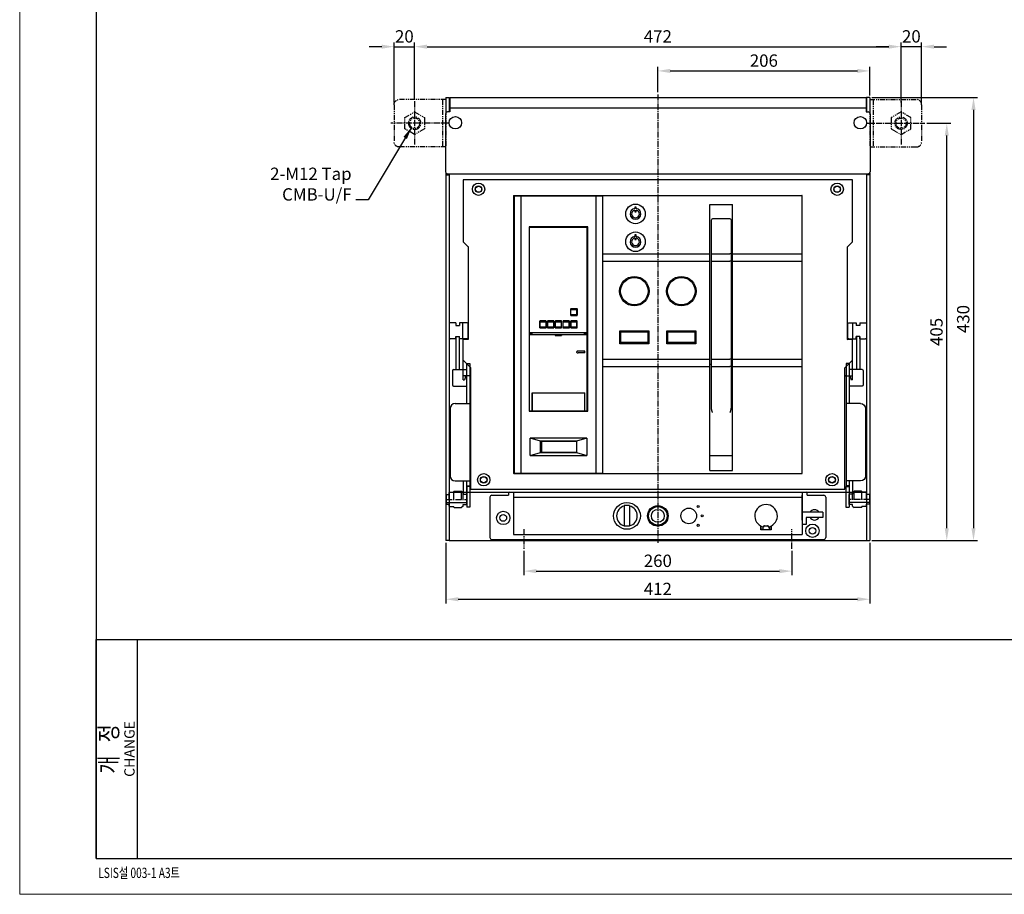
# Model space of a CAD drawing. Extents: x -1721 to 4525, y -280 to 2695.
# Drawn here: x 394 to 1350, y -280 to 569 of the extents above; entities that cross this region are included whole.
import ezdxf
from ezdxf.enums import TextEntityAlignment as Align

# ---------------------------------------------------------------- set-up
doc = ezdxf.new("R2010")
doc.units = 0
doc.header["$LTSCALE"] = 8
doc.header["$MEASUREMENT"] = 0
doc.linetypes.add('CENTER2', pattern=[1.125, 0.75, -0.125, 0.125, -0.125])
doc.linetypes.add('PHANTOM2', pattern=[1.25, 0.625, -0.125, 0.125, -0.125, 0.125, -0.125])
doc.layers.get('0').update_dxf_attribs({"linetype": 'CONTINUOUS'})
doc.layers.get('Defpoints').update_dxf_attribs({"linetype": 'CONTINUOUS'})
for name, color, linetype in [('1', 1, 'CENTER2'), ('4', 4, 'CONTINUOUS'), ('5', 5, 'PHANTOM2')]:
    doc.layers.add(name, color=color, linetype=linetype)
doc.styles.get("Standard").update_dxf_attribs({"font": 'ROMANS.shx', "bigfont": 'whgtxt.shx'})
doc.styles.add('TEXTSTYLE_2', font='cgomg.ttf')
doc.dimstyles.new('ISO-25', dxfattribs={"dimtxt": 2.5, "dimasz": 2.5, "dimexe": 1.25, "dimexo": 0.625, "dimtad": 1, "dimtih": 1, "dimdec": 4, "dimdsep": 46, "dimtxsty": 'Standard', "dimcen": 2.5, "dimadec": 0, "dimazin": 0, "dimtfac": 1, "dimtdec": 4, "dimtmove": 0, "dimatfit": 3, "dimfxl": 0, "dimtvp": 1, "dimtolj": 1, "dimtzin": 0, "dimarcsym": 0})
doc.dimstyles.new('ISO-25$0', dxfattribs={"dimtxt": 2.5, "dimasz": 2.5, "dimexe": 1.25, "dimexo": 0.625, "dimtad": 1, "dimtih": 1, "dimdec": 4, "dimdsep": 46, "dimtxsty": 'Standard', "dimcen": 2.5, "dimadec": 0, "dimazin": 0, "dimtfac": 1, "dimtdec": 4, "dimtmove": 0, "dimatfit": 3, "dimfxl": 0, "dimtvp": 1, "dimtolj": 1, "dimtzin": 0, "dimarcsym": 0})

# ---------------------------------------------------------------- blocks, each defined once
blk = doc.blocks.new('A$C2D8F086A')
at = {"layer": '4'}
for p, q in [((0, 41), (0, 2)), ((2, 43), (18, 43)), ((18, 45), (18, 43)), ((19, 46), (307, 46)), ((23, 46), (23, 5)), ((23, 41), (303, 41)), ((303, 46), (303, 5)), ((303, 19), (303, 43)), ((308, 43), (308, 45)), ((308, 43), (324, 43)), ((326, 41), (326, 2)), ((135.6, 33.1), (130.4, 33.1)), ((130.4, 33.1), (130.4, 12.9)), ((135.6, 33.1), (135.6, 12.9)), ((323, 26.5), (303, 26.5)), ((323, 21.5), (307, 21.5)), ((307, 21.5), (307, 14.5)), ((323, 21.5), (319.33, 21.5)), ((323, 26.5), (323, 21.5)), ((135.6, 12.9), (130.4, 12.9)), ((263, 9.5), (263, 13.2)), ((263, 13.2), (263, 9.5)), ((265, 12.42), (265, 9.5)), ((265, 12), (265.5, 12)), ((265.5, 12.5), (265.5, 12)), ((266.5, 13.5), (269.5, 13.5)), ((270.5, 12.5), (270.5, 12)), ((270.5, 12), (271, 12)), ((271, 12.42), (271, 9.5)), ((273, 9.5), (273, 13.2)), ((273, 13.2), (273, 9.5)), ((307, 14.5), (303, 14.5)), ((2, 0), (324, 0)), ((23, 5), (303, 5)), ((273, 9.5), (263, 9.5))]:
    blk.add_line(p, q, dxfattribs=at)
for centre, radius in [((133, 23), 13), ((163, 23), 10), ((163, 23), 9), ((163, 23), 6.25), ((193, 23), 7.6), ((202.19, 32.19), 1), ((13, 21), 6.5), ((13, 21), 3.25), ((206, 23), 1), ((202.19, 13.81), 1), ((313, 8.5), 6.5), ((313, 8.5), 3.25)]:
    blk.add_circle(centre, radius, dxfattribs=at)
for centre, radius, start, end in [((2, 41), 2, 90, 180), ((19, 45), 1, 90, 180), ((307, 45), 1, 0, 90), ((324, 41), 2, 0, 90), ((133, 23), 10, 105.07006, 254.92994), ((133, 23), 10, 285.07006, 74.92994), ((268, 23), 11, 285.82662, 254.17338), ((315, 24), 5, 30, 150), ((315, 24), 5, 210, 330), ((268, 23), 13.5, 248.26154, 257.16041), ((266.5, 12.5), 1, 90, 180), ((269.5, 12.5), 1, 0, 90), ((268, 23), 13.5, 282.83959, 291.73846), ((2, 2), 2, 180, 270), ((324, 2), 2, 270, 0)]:
    blk.add_arc(centre, radius, start, end, dxfattribs=at)
blk = doc.blocks.new('A$C6CFB385D')
at = {"color": 7, "linetype": 'Continuous'}
for p, q in [((378, 300), (0, 300)), ((0, 300), (0, 240)), ((378, 240), (378, 300)), ((49, 284.7), (49, 15.3)), ((49.3, 285), (328.7, 285)), ((49.5, 284.5), (49.5, 15.5)), ((49.5, 284.5), (135.5, 284.5)), ((56, 284.5), (56, 15.5)), ((129, 15.5), (129, 284.5)), ((135.5, 15.5), (135.5, 284.5)), ((135.7, 15), (135.7, 285)), ((329, 15.3), (329, 284.7)), ((166.55, 273.7), (166.55, 272.2)), ((168.05, 273.7), (166.55, 273.7)), ((166.55, 270.67), (166.55, 269.17)), ((166.55, 269.17), (168.05, 269.17)), ((168.05, 272.2), (168.05, 273.7)), ((168.05, 269.17), (168.05, 270.67)), ((239.5, 18), (239.5, 276.01)), ((239.5, 276.01), (261.5, 276.01)), ((261.5, 18), (261.5, 276.01)), ((241, 79.08), (241, 261.2)), ((259, 262.2), (242, 262.2)), ((260, 261.2), (260, 79.08)), ((64, 254.5), (64, 75.5)), ((121, 254.5), (64, 254.5)), ((64.5, 75.5), (64.5, 254)), ((64.5, 254), (120.5, 254)), ((120.5, 150.2), (120.5, 254)), ((121, 75.5), (121, 254.5)), ((0, 240), (5, 235)), ((166.55, 246.7), (166.55, 245.2)), ((168.05, 246.7), (166.55, 246.7)), ((166.55, 243.67), (166.55, 242.17)), ((166.55, 242.17), (168.05, 242.17)), ((168.05, 245.2), (168.05, 246.7)), ((168.05, 242.17), (168.05, 243.67)), ((373, 235), (378, 240)), ((5, 235), (5, 145)), ((373, 145), (373, 235)), ((135.7, 228.3), (239.5, 228.3)), ((135.7, 221.23), (239.5, 221.23)), ((242, 228.2), (259, 228.2)), ((242, 221.2), (259, 221.2)), ((261.5, 228.3), (328.7, 228.3)), ((261.5, 221.23), (328.7, 221.23)), ((135.7, 218), (135.5, 218)), ((135.7, 215), (135.5, 215)), ((260.3, 183.83), (261.5, 183.83)), ((260.3, 183.83), (260.3, 169.83)), ((104.4, 168.6), (104.4, 174.9)), ((104.5, 168.5), (104.5, 175)), ((104.5, 175), (110.5, 175)), ((104.6, 175.1), (110.4, 175.1)), ((110.3, 174), (104.7, 174)), ((110.5, 168.5), (110.5, 175)), ((110.6, 174.9), (110.6, 168.6)), ((74.4, 162.9), (74.4, 156.6)), ((74.5, 156.5), (74.5, 163)), ((74.5, 163), (80.5, 163)), ((80.4, 163.1), (74.6, 163.1)), ((80.5, 156.5), (80.5, 163)), ((80.6, 156.6), (80.6, 162.9)), ((81.9, 162.9), (81.9, 156.6)), ((82, 163), (88, 163)), ((82, 156.5), (82, 163)), ((87.9, 163.1), (82.1, 163.1)), ((88, 156.5), (88, 163)), ((88.1, 156.6), (88.1, 162.9)), ((89.4, 162.9), (89.4, 156.6)), ((89.5, 156.5), (89.5, 163)), ((89.5, 163), (95.5, 163)), ((95.4, 163.1), (89.6, 163.1)), ((95.5, 156.5), (95.5, 163)), ((95.6, 156.6), (95.6, 162.9)), ((96.9, 162.9), (96.9, 156.6)), ((97, 156.5), (97, 163)), ((97, 163), (103, 163)), ((102.9, 163.1), (97.1, 163.1)), ((103, 156.5), (103, 163)), ((103.1, 156.6), (103.1, 162.9)), ((104.4, 162.9), (104.4, 156.6)), ((104.5, 168.5), (110.5, 168.5)), ((104.5, 156.5), (104.5, 163)), ((104.5, 163), (110.5, 163)), ((110.4, 168.4), (104.6, 168.4)), ((110.4, 163.1), (104.6, 163.1)), ((104.7, 169.5), (110.3, 169.5)), ((110.5, 156.5), (110.5, 163)), ((110.6, 156.6), (110.6, 162.9)), ((260.3, 169.83), (261.5, 169.83)), ((74.5, 156.5), (80.5, 156.5)), ((74.6, 156.4), (80.4, 156.4)), ((80.3, 162), (74.7, 162)), ((74.7, 157.5), (80.3, 157.5)), ((82, 156.5), (88, 156.5)), ((82.1, 156.4), (87.9, 156.4)), ((87.8, 162), (82.2, 162)), ((82.2, 157.5), (87.8, 157.5)), ((89.5, 156.5), (95.5, 156.5)), ((89.6, 156.4), (95.4, 156.4)), ((95.3, 162), (89.7, 162)), ((89.7, 157.5), (95.3, 157.5)), ((97, 156.5), (103, 156.5)), ((97.1, 156.4), (102.9, 156.4)), ((102.8, 162), (97.2, 162)), ((97.2, 157.5), (102.8, 157.5)), ((104.5, 156.5), (110.5, 156.5)), ((104.6, 156.4), (110.4, 156.4)), ((110.3, 162), (104.7, 162)), ((104.7, 157.5), (110.3, 157.5)), ((152.2, 153.6), (180.2, 153.6)), ((152.2, 141.1), (152.2, 153.6)), ((152.2, 153.6), (153.2, 152.6)), ((180.2, 153.6), (179.2, 152.6)), ((180.2, 153.6), (180.2, 141.1)), ((197.8, 153.6), (198.8, 152.6)), ((197.8, 141.1), (197.8, 153.6)), ((197.8, 153.6), (225.8, 153.6)), ((225.8, 153.6), (224.8, 152.6)), ((225.8, 153.6), (225.8, 141.1)), ((0, 106), (0, 145)), ((5, 145), (0.3, 145)), ((0.5, 145.5), (5, 145.5)), ((64.5, 152), (120.5, 152)), ((64.5, 151), (67.1, 151)), ((64.5, 150.2), (67.1, 150.2)), ((64.5, 150), (120.5, 150)), ((66.9, 150), (66.9, 150.2)), ((67.1, 150), (67.1, 151)), ((89.5, 150), (89.5, 149)), ((89.5, 149), (95.5, 149)), ((95.5, 150), (95.5, 149)), ((117.9, 150), (117.9, 151)), ((120.5, 151), (117.9, 151)), ((120.5, 150.2), (117.9, 150.2)), ((118.1, 150.2), (118.1, 150)), ((120.5, 75.5), (120.5, 150.09)), ((153.2, 142.1), (153.2, 152.6)), ((153.2, 152.6), (179.2, 152.6)), ((179.2, 152.6), (179.2, 142.1)), ((198.8, 142.1), (198.8, 152.6)), ((198.8, 152.6), (224.8, 152.6)), ((224.8, 152.6), (224.8, 142.1)), ((377.5, 145.5), (373, 145.5)), ((377.7, 145), (373, 145)), ((378, 106), (378, 145)), ((118.1, 133.9), (111.78, 133.9)), ((117.9, 132.1), (117.9, 133.9)), ((118.1, 132.1), (118.1, 133.9)), ((152.2, 141.1), (153.2, 142.1)), ((180.2, 141.1), (152.2, 141.1)), ((179.2, 142.1), (153.2, 142.1)), ((180.2, 141.1), (179.2, 142.1)), ((197.8, 141.1), (198.8, 142.1)), ((225.8, 141.1), (197.8, 141.1)), ((224.8, 142.1), (198.8, 142.1)), ((225.8, 141.1), (224.8, 142.1)), ((0, 125), (7.5, 117.5)), ((118.1, 132.1), (111.78, 132.1)), ((135.7, 126.17), (239.5, 126.17)), ((242, 126), (259, 126)), ((261.5, 126.17), (328.7, 126.17)), ((370.5, 117.5), (378, 125)), ((7.5, 0), (7.5, 117.5)), ((135.7, 119.1), (239.5, 119.1)), ((239.5, 121.21), (241, 121.21)), ((242, 119), (259, 119)), ((260, 121.21), (261.5, 121.21)), ((261.5, 119.1), (328.7, 119.1)), ((370.5, 0), (370.5, 117.5)), ((6.7, 110), (0, 110)), ((0, 106), (1.5, 106)), ((2.5, 109), (1.5, 106)), ((2.5, 109), (2.5, 109.2)), ((371.3, 110), (378, 110)), ((375.5, 109), (375.5, 109.2)), ((375.5, 109), (376.5, 106)), ((378, 106), (376.5, 106)), ((66.9, 93.5), (118.1, 93.5)), ((66.9, 75.5), (66.9, 93.5)), ((67.1, 93.5), (67.1, 75.5)), ((117.9, 93.5), (117.9, 75.5)), ((118.1, 75.5), (118.1, 93.5)), ((64, 85.99), (64.5, 85.99)), ((66.9, 85.99), (67.1, 85.99)), ((67.1, 81.5), (66.9, 81.5)), ((67.1, 78.5), (66.9, 78.5)), ((117.9, 85.99), (118.1, 85.99)), ((118.1, 81.5), (117.9, 81.5)), ((118.1, 78.5), (117.9, 78.5)), ((120.5, 85.99), (121, 85.99)), ((64, 75.5), (121, 75.5)), ((64.5, 76), (66.9, 76)), ((67.1, 76), (117.9, 76)), ((118.1, 76), (120.5, 76)), ((120, 49.5), (65, 49.5)), ((75, 46.5), (65, 49.5)), ((65, 32.5), (65, 49.5)), ((120, 49.5), (110, 46.5)), ((120, 49.5), (120, 32.5)), ((110, 46.5), (75, 46.5)), ((75, 35.5), (75, 46.5)), ((110, 46.25), (76.2, 46.25)), ((76.2, 46.25), (76.2, 35.75)), ((110, 46.5), (110, 35.5)), ((65, 32.5), (75, 35.5)), ((65, 32.5), (120, 32.5)), ((75, 35.5), (110, 35.5)), ((76.2, 35.75), (110, 35.75)), ((110, 35.5), (120, 32.5)), ((239.5, 32.75), (261.5, 32.75)), ((49.3, 15), (328.7, 15)), ((49.5, 15.5), (135.5, 15.5)), ((239.5, 18), (261.5, 18)), ((7.5, 0), (370.5, 0))]:
    blk.add_line(p, q, dxfattribs=at)
for points in [[(0.3, 240.12), (0.25, 240.1), (0.2, 240.08), (0.15, 240.06), (0.11, 240.05), (0.07, 240.03), (0.04, 240.02), (0.02, 240.01), (0.01, 240), (0, 240)], [(5.3, 235.12), (5.25, 235.1), (5.2, 235.08), (5.15, 235.06), (5.11, 235.05), (5.07, 235.03), (5.04, 235.02), (5.02, 235.01), (5.01, 235), (5, 235)], [(328.7, 228.3), (328.75, 228.3), (328.8, 228.3), (328.85, 228.31), (328.89, 228.31), (328.93, 228.32), (328.96, 228.33), (328.98, 228.34), (329, 228.35), (329, 228.36)], [(329, 221.29), (329, 221.28), (328.98, 221.27), (328.96, 221.26), (328.93, 221.25), (328.89, 221.25), (328.85, 221.24), (328.8, 221.24), (328.75, 221.23), (328.7, 221.23)], [(329, 126.11), (329, 126.12), (328.98, 126.13), (328.96, 126.14), (328.93, 126.15), (328.89, 126.15), (328.85, 126.16), (328.8, 126.16), (328.75, 126.17), (328.7, 126.17)], [(377.7, 125.12), (377.75, 125.1), (377.8, 125.08), (377.85, 125.06), (377.89, 125.05), (377.93, 125.03), (377.96, 125.02), (377.98, 125.01), (377.99, 125), (378, 125)], [(329, 119.04), (329, 119.05), (328.98, 119.06), (328.96, 119.07), (328.93, 119.08), (328.89, 119.09), (328.85, 119.09), (328.8, 119.1), (328.75, 119.1), (328.7, 119.1)], [(370.2, 117.62), (370.25, 117.6), (370.3, 117.58), (370.35, 117.56), (370.39, 117.55), (370.43, 117.53), (370.46, 117.52), (370.48, 117.51), (370.49, 117.5), (370.5, 117.5)]]:
    blk.add_lwpolyline(points, dxfattribs=at)
for centre, radius in [((15, 291), 6), ((363, 291), 6), ((15, 291), 3.25), ((15, 291), 3), ((363, 291), 3.25), ((363, 291), 3), ((167.3, 267), 9.5), ((167.3, 240), 9.5), ((166.2, 192), 14.3), ((166.2, 192), 13.3), ((211.8, 192), 14.3), ((211.8, 192), 13.3), ((20, 9), 6), ((20, 9), 3.25), ((20, 9), 3), ((358, 9), 6), ((358, 9), 3.25), ((358, 9), 3)]:
    blk.add_circle(centre, radius, dxfattribs=at)
for centre, radius, start, end in [((0.3, 299.7), 0.3, 90, 180), ((377.7, 299.7), 0.3, 0, 90), ((49.3, 284.7), 0.3, 90, 180), ((328.7, 284.7), 0.3, 0, 90), ((167.3, 267), 5.25, 98.21321, 81.78679), ((167.3, 267), 3.75, 101.53696, 78.46304), ((242, 261.2), 1, 90, 180), ((259, 261.2), 1, 0, 90), ((64.7, 253.8), 0.2, 90, 180), ((120.3, 253.8), 0.2, 0, 90), ((167.3, 240), 5.25, 98.21321, 81.78679), ((167.3, 240), 3.75, 101.53696, 78.46304), ((104.6, 174.9), 0.2, 90, 180), ((110.4, 174.9), 0.2, 0, 90), ((74.6, 162.9), 0.2, 90, 180), ((80.4, 162.9), 0.2, 0, 90), ((82.1, 162.9), 0.2, 90, 180), ((87.9, 162.9), 0.2, 0, 90), ((89.6, 162.9), 0.2, 90, 180), ((95.4, 162.9), 0.2, 0, 90), ((97.1, 162.9), 0.2, 90, 180), ((102.9, 162.9), 0.2, 0, 90), ((104.6, 168.6), 0.2, 180, 270), ((104.6, 162.9), 0.2, 90, 180), ((110.4, 168.6), 0.2, 270, 0), ((110.4, 162.9), 0.2, 0, 90), ((74.6, 156.6), 0.2, 180, 270), ((80.4, 156.6), 0.2, 270, 0), ((82.1, 156.6), 0.2, 180, 270), ((87.9, 156.6), 0.2, 270, 0), ((89.6, 156.6), 0.2, 180, 270), ((95.4, 156.6), 0.2, 270, 0), ((97.1, 156.6), 0.2, 180, 270), ((102.9, 156.6), 0.2, 270, 0), ((104.6, 156.6), 0.2, 180, 270), ((110.4, 156.6), 0.2, 270, 0), ((0.5, 145), 0.5, 90, 180), ((0.3, 144.7), 0.3, 90, 180), ((64.7, 152.2), 0.2, 180, 270), ((120.3, 152.2), 0.2, 270, 0), ((377.5, 145), 0.5, 0, 90), ((377.7, 144.7), 0.3, 0, 90), ((3.3, 109.2), 0.8, 90, 180), ((6.7, 109.2), 0.8, 0, 90), ((371.3, 109.2), 0.8, 90, 180), ((374.7, 109.2), 0.8, 0, 90), ((49.3, 15.3), 0.3, 180, 270), ((328.7, 15.3), 0.3, 270, 0), ((7.8, 0.3), 0.3, 180, 270), ((370.2, 0.3), 0.3, 270, 0)]:
    blk.add_arc(centre, radius, start, end, dxfattribs=at)
for points, start_tangent, end_tangent in [([(241, 228.41), (241.29, 228.26), (241.61, 228.22), (242, 228.2)], (0, -1), (1, 0)), ([(241, 221.41), (241.29, 221.26), (241.61, 221.22), (242, 221.2)], (0, -1), (1, 0)), ([(260, 228.41), (259.71, 228.26), (259.39, 228.22), (259, 228.2)], (0, -1), (-1, 0)), ([(260, 221.41), (259.71, 221.26), (259.39, 221.22), (259, 221.2)], (0, -1), (-1, 0)), ([(104.7, 174), (104.64, 174), (104.58, 173.99), (104.54, 173.98), (104.51, 173.97), (104.5, 173.95)], (-1, 0), (0, -1)), ([(110.5, 173.95), (110.49, 173.97), (110.46, 173.98), (110.42, 173.99), (110.36, 174), (110.3, 174)], (0, 1), (-1, 0)), ([(104.5, 169.55), (104.51, 169.53), (104.54, 169.52), (104.58, 169.51), (104.64, 169.5), (104.7, 169.5)], (0, -1), (1, 0)), ([(110.3, 169.5), (110.36, 169.5), (110.42, 169.51), (110.46, 169.52), (110.49, 169.53), (110.5, 169.55)], (1, 0), (0, 1)), ([(74.7, 162), (74.64, 162), (74.58, 161.99), (74.54, 161.98), (74.51, 161.97), (74.5, 161.95)], (-1, 0), (0, -1)), ([(74.5, 157.55), (74.51, 157.53), (74.54, 157.52), (74.58, 157.51), (74.64, 157.5), (74.7, 157.5)], (0, -1), (1, 0)), ([(80.5, 161.95), (80.49, 161.97), (80.46, 161.98), (80.42, 161.99), (80.36, 162), (80.3, 162)], (0, 1), (-1, 0)), ([(80.3, 157.5), (80.36, 157.5), (80.42, 157.51), (80.46, 157.52), (80.49, 157.53), (80.5, 157.55)], (1, 0), (0, 1)), ([(82.2, 162), (82.14, 162), (82.08, 161.99), (82.04, 161.98), (82.01, 161.97), (82, 161.95)], (-1, 0), (0, -1)), ([(82, 157.55), (82.01, 157.53), (82.04, 157.52), (82.08, 157.51), (82.14, 157.5), (82.2, 157.5)], (0, -1), (1, 0)), ([(88, 161.95), (87.99, 161.97), (87.96, 161.98), (87.92, 161.99), (87.86, 162), (87.8, 162)], (0, 1), (-1, 0)), ([(87.8, 157.5), (87.86, 157.5), (87.92, 157.51), (87.96, 157.52), (87.99, 157.53), (88, 157.55)], (1, 0), (0, 1)), ([(89.7, 162), (89.64, 162), (89.58, 161.99), (89.54, 161.98), (89.51, 161.97), (89.5, 161.95)], (-1, 0), (0, -1)), ([(89.5, 157.55), (89.51, 157.53), (89.54, 157.52), (89.58, 157.51), (89.64, 157.5), (89.7, 157.5)], (0, -1), (1, 0)), ([(95.5, 161.95), (95.49, 161.97), (95.46, 161.98), (95.42, 161.99), (95.36, 162), (95.3, 162)], (0, 1), (-1, 0)), ([(95.3, 157.5), (95.36, 157.5), (95.42, 157.51), (95.46, 157.52), (95.49, 157.53), (95.5, 157.55)], (1, 0), (0, 1)), ([(97.2, 162), (97.14, 162), (97.08, 161.99), (97.04, 161.98), (97.01, 161.97), (97, 161.95)], (-1, 0), (0, -1)), ([(97, 157.55), (97.01, 157.53), (97.04, 157.52), (97.08, 157.51), (97.14, 157.5), (97.2, 157.5)], (0, -1), (1, 0)), ([(103, 161.95), (102.99, 161.97), (102.96, 161.98), (102.92, 161.99), (102.86, 162), (102.8, 162)], (0, 1), (-1, 0)), ([(102.8, 157.5), (102.86, 157.5), (102.92, 157.51), (102.96, 157.52), (102.99, 157.53), (103, 157.55)], (1, 0), (0, 1)), ([(104.7, 162), (104.64, 162), (104.58, 161.99), (104.54, 161.98), (104.51, 161.97), (104.5, 161.95)], (-1, 0), (0, -1)), ([(104.5, 157.55), (104.51, 157.53), (104.54, 157.52), (104.58, 157.51), (104.64, 157.5), (104.7, 157.5)], (0, -1), (1, 0)), ([(110.5, 161.95), (110.49, 161.97), (110.46, 161.98), (110.42, 161.99), (110.36, 162), (110.3, 162)], (0, 1), (-1, 0)), ([(110.3, 157.5), (110.36, 157.5), (110.42, 157.51), (110.46, 157.52), (110.49, 157.53), (110.5, 157.55)], (1, 0), (0, 1)), ([(372.7, 144.7), (373, 145)], (0.707107, 0.707107), (0.707107, 0.707107)), ([(111.78, 133.9), (111.37, 133.87), (111.01, 133.8), (110.7, 133.67), (110.45, 133.51), (110.27, 133.32), (110.18, 133.11), (110.18, 132.89), (110.27, 132.68), (110.45, 132.49), (110.7, 132.33), (111, 132.2), (111.37, 132.13), (111.78, 132.1)], (-1, 0), (1, 0)), ([(241, 125.79), (241.29, 125.94), (241.61, 125.98), (242, 126)], (0, 1), (1, 0)), ([(260, 125.79), (259.71, 125.94), (259.39, 125.98), (259, 126)], (0, 1), (-1, 0)), ([(241, 119.11), (241.27, 119.04), (241.59, 119.01), (242, 119)], (0, -1), (1, 0)), ([(260, 119.11), (259.73, 119.04), (259.41, 119.01), (259, 119)], (0, -1), (-1, 0)), ([(242, 74.24), (241.81, 74.9), (241.62, 75.56), (241.44, 76.22), (241.28, 76.89), (241.15, 77.56), (241.05, 78.28), (241, 79.08)], (-0.285367, 0.958418), (0, 1)), ([(260, 79.08), (259.95, 78.28), (259.85, 77.56), (259.72, 76.88), (259.56, 76.22), (259.38, 75.56), (259.19, 74.9), (259, 74.24)], (0, -1), (-0.285367, -0.958418))]:
    blk.add_spline(points, degree=3, dxfattribs=dict(at, start_tangent=start_tangent, end_tangent=end_tangent))
blk = doc.blocks.new('*D204')
at = {"color": 6, "lineweight": -2}
for p, q in [((807.9, 61.1), (807.9, 2.23)), ((1219.3, 61.1), (1219.3, 2.23)), ((819.9, 6.23), (1207.3, 6.23))]:
    blk.add_line(p, q, dxfattribs=at)
at = {"color": 6}
for points in [[(819.9, 8.23), (819.9, 4.23), (807.9, 6.23)], [(1207.3, 8.23), (1207.3, 4.23), (1219.3, 6.23)]]:
    blk.add_solid(points, dxfattribs=at)
at = {"layer": 'Defpoints', "color": 0}
for p in [(807.9, 63.1), (1219.3, 63.1), (1219.3, 6.23)]:
    blk.add_point(p, dxfattribs=at)
at = {"color": 7, "insert": (1013.6, 16.23), "char_height": 12, "attachment_point": 5}
blk.add_mtext('\\A1;412', dxfattribs=at)
blk = doc.blocks.new('A$C63B573B4')
at = {"layer": '4'}
for p, q in [((5.6, 153), (5.6, 121)), ((5.6, 153), (8.8, 153)), ((8.8, 153), (8.8, 121)), ((15.8, 127), (15.8, 88)), ((15.8, 127), (19, 127)), ((19, 127), (19, 8)), ((5, 88), (19, 88)), ((0, 83), (0, 18)), ((5, 13), (19, 13)), ((12.6, 13), (12.6, 0)), ((15.8, 13), (15.8, 0)), ((15.8, 13), (15.8, 8)), ((12.6, 0), (15.8, 0)), ((15.8, 8), (19, 8))]:
    blk.add_line(p, q, dxfattribs=at)
at = {"layer": '4', "color": 7}
for p, q in [((2.3, 120), (2.3, 106)), ((3.3, 121), (15.8, 121)), ((3.3, 105), (15.8, 105))]:
    blk.add_line(p, q, dxfattribs=at)
for centre, start, end in [((3.3, 120), 90, 180), ((3.3, 106), 180, 270)]:
    blk.add_arc(centre, 1, start, end, dxfattribs=at)
at = {"layer": '4'}
for centre, start, end in [((5, 83), 90, 180), ((5, 18), 180, 270)]:
    blk.add_arc(centre, 5, start, end, dxfattribs=at)
blk = doc.blocks.new('A$C3AA41190')
for p, q in [((0, 20), (0, 0)), ((0, 20), (3.2, 20)), ((3.2, 20), (3.2, 0)), ((0, 0), (3.2, 0))]:
    blk.add_line(p, q)
blk = doc.blocks.new('A$C74405EE5')
at = {"layer": '1'}
blk.add_line((20, 8), (0, 8), dxfattribs=at)
at = {"layer": '4'}
for p, q in [((0.3, 13), (0, 12.7)), ((0, 12.7), (0, 3.3)), ((20, 11), (0, 11)), ((3.5, 13), (0.3, 13)), ((3.5, 14.5), (5, 16)), ((3.5, 14.5), (3.5, 13)), ((12.2, 16), (5, 16)), ((12.5, 15.7), (12.2, 16)), ((12.5, 15.7), (12.5, 15)), ((16.7, 15), (12.5, 15)), ((17, 14.7), (16.7, 15)), ((17, 14.7), (17, 12.75)), ((19.7, 12.75), (17, 12.75)), ((19.7, 12.75), (20, 12.45)), ((20, 3.55), (20, 12.45)), ((0.3, 3), (0, 3.3)), ((3.5, 3), (0.3, 3)), ((3.5, 8), (3.5, 1.5)), ((5, 0), (3.5, 1.5)), ((5, 8), (5, 0)), ((12.5, 0.3), (12.2, 0)), ((12.5, 8), (12.5, 0.3)), ((16.7, 1), (12.5, 1)), ((17, 1.3), (16.7, 1)), ((17, 8), (17, 1.3)), ((19.7, 3.25), (17, 3.25)), ((19.7, 3.25), (20, 3.55)), ((12.2, 0), (5, 0))]:
    blk.add_line(p, q, dxfattribs=at)
blk = doc.blocks.new('A$C2096672F')
at = {"layer": '4', "color": 3}
for p, q in [((3, 178.3), (3, 164.7)), ((9.5, 179.3), (4, 179.3)), ((9.5, 179.3), (9.5, 176.8)), ((9.5, 176.8), (13, 176.8)), ((20.3, 179.3), (13, 179.3)), ((13, 179.3), (13, 176.8)), ((16.3, 163.7), (16.3, 179.3)), ((21.3, 164.7), (21.3, 178.3)), ((9.5, 163.7), (4, 163.7)), ((9.5, 163.7), (9.5, 166.2)), ((9.5, 166.2), (13, 166.2)), ((13, 163.7), (13, 166.2)), ((20.3, 163.7), (13, 163.7))]:
    blk.add_line(p, q, dxfattribs=at)
for centre, start, end in [((4, 178.3), 90, 180), ((20.3, 178.3), 360, 90), ((4, 164.7), 180, 270), ((20.3, 164.7), 270, 360)]:
    blk.add_arc(centre, 1, start, end, dxfattribs=at)
blk.add_blockref('A$C63B573B4', (3.9, 13))
at = {"xscale": -1}
blk.add_blockref('A$C3AA41190', (23.2, 0.5), dxfattribs=at)
at = {"rotation": 180}
blk.add_blockref('A$C74405EE5', (20, 16), dxfattribs=at)
blk = doc.blocks.new('*D205')
at = {"color": 6, "lineweight": -2}
for p, q in [((883.6, 53.28), (883.6, 29.51)), ((1143.6, 53.28), (1143.6, 29.51)), ((895.6, 33.51), (1131.6, 33.51))]:
    blk.add_line(p, q, dxfattribs=at)
at = {"color": 6}
for points in [[(895.6, 35.51), (895.6, 31.51), (883.6, 33.51)], [(1131.6, 35.51), (1131.6, 31.51), (1143.6, 33.51)]]:
    blk.add_solid(points, dxfattribs=at)
at = {"layer": 'Defpoints', "color": 0}
for p in [(883.6, 55.28), (1143.6, 55.28), (1143.6, 33.51)]:
    blk.add_point(p, dxfattribs=at)
at = {"color": 7, "insert": (1013.6, 43.51), "char_height": 12, "attachment_point": 5}
blk.add_mtext('\\A1;260', dxfattribs=at)
blk = doc.blocks.new('*D206')
at = {"color": 6, "lineweight": -2}
for p, q in [((1013.6, 498.1), (1013.6, 522.88)), ((1025.6, 518.88), (1207.3, 518.88)), ((1219.3, 495.1), (1219.3, 522.88))]:
    blk.add_line(p, q, dxfattribs=at)
at = {"color": 6}
for points in [[(1025.6, 520.88), (1025.6, 516.88), (1013.6, 518.88)], [(1207.3, 520.88), (1207.3, 516.88), (1219.3, 518.88)]]:
    blk.add_solid(points, dxfattribs=at)
at = {"layer": 'Defpoints', "color": 0}
for p in [(1219.3, 518.88), (1013.6, 496.1), (1219.3, 493.1)]:
    blk.add_point(p, dxfattribs=at)
at = {"color": 7, "insert": (1116.45, 528.88), "char_height": 12, "attachment_point": 5}
blk.add_mtext('\\A1;206', dxfattribs=at)
blk = doc.blocks.new('A$C17B21CDD')
at = {"layer": '1'}
for p, q in [((33.3, 44.25), (33.3, 1.75)), ((0, 23), (56.3, 23))]:
    blk.add_line(p, q, dxfattribs=at)
at = {"layer": '5'}
for p, q in [((3, 46), (48.3, 46)), ((3, 46), (3, 0)), ((6.2, 46), (6.2, 0)), ((53.3, 41), (53.3, 5)), ((3, 0), (48.3, 0))]:
    blk.add_line(p, q, dxfattribs=at)
blk.add_lwpolyline([(42.8, 28.48), (33.3, 33.97), (23.8, 28.48), (23.8, 17.52), (33.3, 12.03), (42.8, 17.52)], close=True, dxfattribs=at)
for radius in [6, 5]:
    blk.add_circle((33.3, 23), radius, dxfattribs=at)
for centre, start, end in [((48.3, 41), 0, 90), ((48.3, 5), 270, 0)]:
    blk.add_arc(centre, 5, start, end, dxfattribs=at)
blk = doc.blocks.new('*D231')
at = {"color": 6, "lineweight": -2}
for p, q in [((1221.3, 493.1), (1323.91, 493.1)), ((1319.91, 481.1), (1319.91, 75.1)), ((1221.3, 63.1), (1323.91, 63.1))]:
    blk.add_line(p, q, dxfattribs=at)
at = {"color": 6}
for points in [[(1317.91, 481.1), (1321.91, 481.1), (1319.91, 493.1)], [(1317.91, 75.1), (1321.91, 75.1), (1319.91, 63.1)]]:
    blk.add_solid(points, dxfattribs=at)
at = {"layer": 'Defpoints', "color": 0}
for p in [(1219.3, 493.1), (1219.3, 63.1), (1319.91, 63.1)]:
    blk.add_point(p, dxfattribs=at)
at = {"color": 7, "insert": (1309.91, 278.1), "char_height": 12, "attachment_point": 5, "rotation": 90}
blk.add_mtext('\\A1;430', dxfattribs=at)
blk = doc.blocks.new('*D232')
at = {"color": 6, "lineweight": -2}
for p, q in [((777.6, 491.35), (777.6, 546.38)), ((1249.6, 491.35), (1249.6, 546.38)), ((789.6, 542.38), (1237.6, 542.38))]:
    blk.add_line(p, q, dxfattribs=at)
at = {"color": 6}
for points in [[(789.6, 544.38), (789.6, 540.38), (777.6, 542.38)], [(1237.6, 544.38), (1237.6, 540.38), (1249.6, 542.38)]]:
    blk.add_solid(points, dxfattribs=at)
at = {"layer": 'Defpoints', "color": 0}
for p in [(1249.6, 542.38), (777.6, 489.35), (1249.6, 489.35)]:
    blk.add_point(p, dxfattribs=at)
at = {"color": 7, "insert": (1013.6, 552.38), "char_height": 12, "attachment_point": 5}
blk.add_mtext('\\A1;472', dxfattribs=at)
blk = doc.blocks.new('*D233')
at = {"color": 6, "lineweight": -2}
for p, q in [((1274.6, 468.1), (1297.97, 468.1)), ((1293.97, 75.1), (1293.97, 456.1)), ((1221.3, 63.1), (1297.97, 63.1))]:
    blk.add_line(p, q, dxfattribs=at)
at = {"color": 6}
for points in [[(1291.97, 456.1), (1295.97, 456.1), (1293.97, 468.1)], [(1291.97, 75.1), (1295.97, 75.1), (1293.97, 63.1)]]:
    blk.add_solid(points, dxfattribs=at)
at = {"layer": 'Defpoints', "color": 0}
for p in [(1272.6, 468.1), (1293.97, 468.1), (1219.3, 63.1)]:
    blk.add_point(p, dxfattribs=at)
at = {"color": 7, "insert": (1283.97, 265.6), "char_height": 12, "attachment_point": 5, "rotation": 90}
blk.add_mtext('\\A1;405', dxfattribs=at)
blk = doc.blocks.new('*D234')
at = {"color": 6, "lineweight": -2}
for p, q in [((757.6, 488.1), (757.6, 546.38)), ((777.6, 491.35), (777.6, 546.38)), ((745.6, 542.38), (733.6, 542.38)), ((757.6, 542.38), (777.6, 542.38)), ((789.6, 542.38), (801.6, 542.38))]:
    blk.add_line(p, q, dxfattribs=at)
at = {"color": 6}
for points in [[(745.6, 544.38), (745.6, 540.38), (757.6, 542.38)], [(789.6, 544.38), (789.6, 540.38), (777.6, 542.38)]]:
    blk.add_solid(points, dxfattribs=at)
at = {"layer": 'Defpoints', "color": 0}
for p in [(777.6, 542.38), (777.6, 489.35), (757.6, 486.1)]:
    blk.add_point(p, dxfattribs=at)
at = {"color": 7, "insert": (767.6, 552.38), "char_height": 12, "attachment_point": 5}
blk.add_mtext('\\A1;20', dxfattribs=at)
blk = doc.blocks.new('*D235')
at = {"color": 6, "lineweight": -2}
for p, q in [((1249.6, 488.1), (1249.6, 546.38)), ((1269.6, 488.1), (1269.6, 546.38)), ((1237.6, 542.38), (1225.6, 542.38)), ((1269.6, 542.38), (1249.6, 542.38)), ((1281.6, 542.38), (1293.6, 542.38))]:
    blk.add_line(p, q, dxfattribs=at)
at = {"color": 6}
for points in [[(1237.6, 544.38), (1237.6, 540.38), (1249.6, 542.38)], [(1281.6, 544.38), (1281.6, 540.38), (1269.6, 542.38)]]:
    blk.add_solid(points, dxfattribs=at)
at = {"layer": 'Defpoints', "color": 0}
for p in [(1249.6, 542.38), (1249.6, 486.1), (1269.6, 486.1)]:
    blk.add_point(p, dxfattribs=at)
at = {"color": 7, "insert": (1259.6, 552.38), "char_height": 12, "attachment_point": 5}
blk.add_mtext('\\A1;20', dxfattribs=at)

msp = doc.modelspace()

# ---------------------------------------------------------------- linework, layer by layer
at = {"color": 3, "linetype": 'Continuous'}
for p, q in [((468.6, 1132.233), (468.6, -245.267)), ((468.6, -32.767), (2368.6, -32.767)), ((468.6, -245.267), (2368.6, -245.267))]:
    msp.add_line(p, q, dxfattribs=at)
at = {"color": 2, "linetype": 'Continuous'}
for p, q in [((468.6, -245.267), (468.6, -32.767)), ((468.6, -32.767), (508.6, -32.767)), ((508.6, -245.267), (508.6, -32.767)), ((468.6, -245.267), (508.6, -245.267))]:
    msp.add_line(p, q, dxfattribs=at)
at = {"lineweight": 0}
msp.add_lwpolyline([(394.331, 1161.206), (2403.334, 1161.206), (2403.334, -280.087), (394.331, -280.087)], close=True, dxfattribs=at)
for centre in [(817.102, 468.604), (1210.102, 468.604)]:
    msp.add_circle(centre, 6)
at = {"layer": '1'}
for p, q in [((1013.602, 496.104), (1013.602, 61.104)), ((883.602, 74.277), (883.602, 55.277)), ((1143.602, 55.277), (1143.602, 74.277))]:
    msp.add_line(p, q, dxfattribs=at)
at = {"layer": '4'}
for p, q in [((807.902, 493.104), (807.902, 478.158)), ((807.902, 493.104), (811.102, 493.104)), ((811.102, 493.104), (811.102, 479.104)), ((811.602, 493.104), (1215.602, 493.104)), ((811.602, 493.104), (811.602, 479.104)), ((1215.602, 493.104), (1215.602, 479.104)), ((1216.102, 493.104), (1216.102, 479.104)), ((1219.302, 493.104), (1216.102, 493.104)), ((1219.302, 493.104), (1219.302, 478.158)), ((811.602, 479.104), (809.602, 479.104)), ((811.602, 483.104), (1215.602, 483.104)), ((1215.602, 479.104), (1217.602, 479.104)), ((807.602, 477.104), (807.602, 421.104)), ((1219.602, 477.104), (1219.602, 421.104)), ((807.902, 420.051), (807.902, 63.104)), ((807.902, 418.104), (811.102, 418.104)), ((809.602, 419.104), (1217.602, 419.104)), ((811.102, 419.104), (811.102, 63.104)), ((1216.102, 419.104), (1216.102, 63.104)), ((1219.302, 418.104), (1216.102, 418.104)), ((1219.302, 420.051), (1219.302, 63.104)), ((811.102, 110.104), (1216.102, 110.104)), ((811.102, 63.104), (807.902, 63.104)), ((811.102, 63.104), (1216.102, 63.104)), ((1216.102, 63.104), (1219.302, 63.104))]:
    msp.add_line(p, q, dxfattribs=at)
for centre, start, end in [((809.602, 477.104), 90, 180), ((1217.602, 477.104), 0, 90), ((809.602, 421.104), 180, 270), ((1217.602, 421.104), 270, 0)]:
    msp.add_arc(centre, 2, start, end, dxfattribs=at)

# ---------------------------------------------------------------- block references
at = {"xscale": -1}
for name, p in [('A$C17B21CDD', (810.902, 445.104)), ('A$C2096672F', (1219.102, 95.104))]:
    msp.add_blockref(name, p, dxfattribs=at)
for name, p in [('A$C17B21CDD', (1216.302, 445.104)), ('A$C2096672F', (808.102, 95.104)), ('A$C2D8F086A', (850.602, 64.104))]:
    msp.add_blockref(name, p)
at = {"layer": '4'}
msp.add_blockref('A$C6CFB385D', (824.602, 113.104), dxfattribs=at)

# ---------------------------------------------------------------- texts
at = {"color": 2, "linetype": 'Continuous', "style": 'TEXTSTYLE_2'}
msp.add_text('CHANGE', height=10, rotation=90, dxfattribs=at).set_placement((505.85, -139.017), align=Align.CENTER)
at = {"color": 2, "linetype": 'Continuous', "width": 0.8}
msp.add_text('개   정', height=17.5, rotation=90, dxfattribs=at).set_placement((489.412, -139.017), align=Align.CENTER)
at = {"color": 2, "linetype": 'Continuous', "width": 0.721569}
msp.add_text('LSIS설 003-1 A3트', height=10, dxfattribs=at).set_placement((470.6, -264.267))
at = {"color": 7, "insert": (716.424, 389.283), "char_height": 12, "attachment_point": 9}
msp.add_mtext('2-M12 Tap\\PCMB-U/F', dxfattribs=at)

# ---------------------------------------------------------------- dimensions: what is measured, and where the dimension line sits
for base, p1, p2, picture, middle in [((777.602, 542.378), (757.602, 486.104), (777.602, 489.354), '*D234', (767.602, 552.378)), ((1249.602, 542.378), (777.602, 489.354), (1249.602, 489.354), '*D232', (1013.602, 552.378)), ((1249.602, 542.378), (1269.602, 486.104), (1249.602, 486.104), '*D235', (1259.602, 552.378)), ((1143.602, 33.51), (883.602, 55.277), (1143.602, 55.277), '*D205', (1013.602, 43.51))]:
    dim = msp.add_linear_dim(base=base, p1=p1, p2=p2, dimstyle='ISO-25$0', override={"dimscale": 4, "dimtxt": 3, "dimasz": 3, "dimexe": 1, "dimexo": 0.5, "dimgap": 1, "dimtih": 0, "dimdec": 2, "dimcen": 0, "dimclrd": 6, "dimclre": 6, "dimclrt": 7, "dimadec": 2, "dimazin": 2, "dimtp": 0.1, "dimtm": 0.1, "dimtfac": 0.5, "dimtdec": 2, "dimtix": 1, "dimtmove": 2, "dimtzin": 8})
    dim.commit()
    dim.dimension.update_dxf_attribs({"geometry": picture, "text_midpoint": middle})
for base, p1, p2, text, picture, middle in [((1219.302, 518.883), (1013.602, 496.104), (1219.302, 493.104), '206', '*D206', (1116.452, 528.883)), ((1219.302, 6.23), (807.902, 63.104), (1219.302, 63.104), '412', '*D204', (1013.602, 16.23))]:
    dim = msp.add_linear_dim(base=base, p1=p1, p2=p2, text=text, dimstyle='ISO-25$0', override={"dimscale": 4, "dimtxt": 3, "dimasz": 3, "dimexe": 1, "dimexo": 0.5, "dimgap": 1, "dimtih": 0, "dimdec": 2, "dimcen": 0, "dimclrd": 6, "dimclre": 6, "dimclrt": 7, "dimadec": 2, "dimazin": 2, "dimtp": 0.1, "dimtm": 0.1, "dimtfac": 0.5, "dimtdec": 2, "dimtix": 1, "dimtmove": 2, "dimtzin": 8})
    dim.commit()
    dim.dimension.update_dxf_attribs({"geometry": picture, "text_midpoint": middle})
for base, p1, p2, picture, middle in [((1319.912, 63.104), (1219.302, 493.104), (1219.302, 63.104), '*D231', (1309.912, 278.104)), ((1293.968, 468.104), (1219.302, 63.104), (1272.602, 468.104), '*D233', (1283.968, 265.604))]:
    dim = msp.add_linear_dim(base=base, p1=p1, p2=p2, angle=90, dimstyle='ISO-25$0', override={"dimscale": 4, "dimtxt": 3, "dimasz": 3, "dimexe": 1, "dimexo": 0.5, "dimgap": 1, "dimtih": 0, "dimdec": 2, "dimcen": 0, "dimclrd": 6, "dimclre": 6, "dimclrt": 7, "dimadec": 2, "dimazin": 2, "dimtp": 0.1, "dimtm": 0.1, "dimtfac": 0.5, "dimtdec": 2, "dimtix": 1, "dimtmove": 2, "dimtzin": 8})
    dim.commit()
    dim.dimension.update_dxf_attribs({"geometry": picture, "text_midpoint": middle})

# ---------------------------------------------------------------- leaders
at = {"annotation_type": 0, "has_hookline": 1, "hookline_direction": 1, "text_width": 98.036}
msp.add_leader([(774.586, 464.116), (732.424, 393.783), (720.424, 393.783)], dimstyle='ISO-25', override={"dimscale": 4, "dimtxt": 3, "dimasz": 3, "dimexe": 1, "dimexo": 0.5, "dimgap": 1, "dimtad": 0, "dimtih": 0, "dimdec": 2, "dimcen": 0, "dimclrd": 6, "dimclre": 6, "dimclrt": 7, "dimadec": 2, "dimazin": 2, "dimtp": 0.1, "dimtm": 0.1, "dimtfac": 0.5, "dimtdec": 2, "dimtix": 1, "dimtmove": 2, "dimtzin": 8}, dxfattribs=at)

doc.saveas('drawing.dxf')
